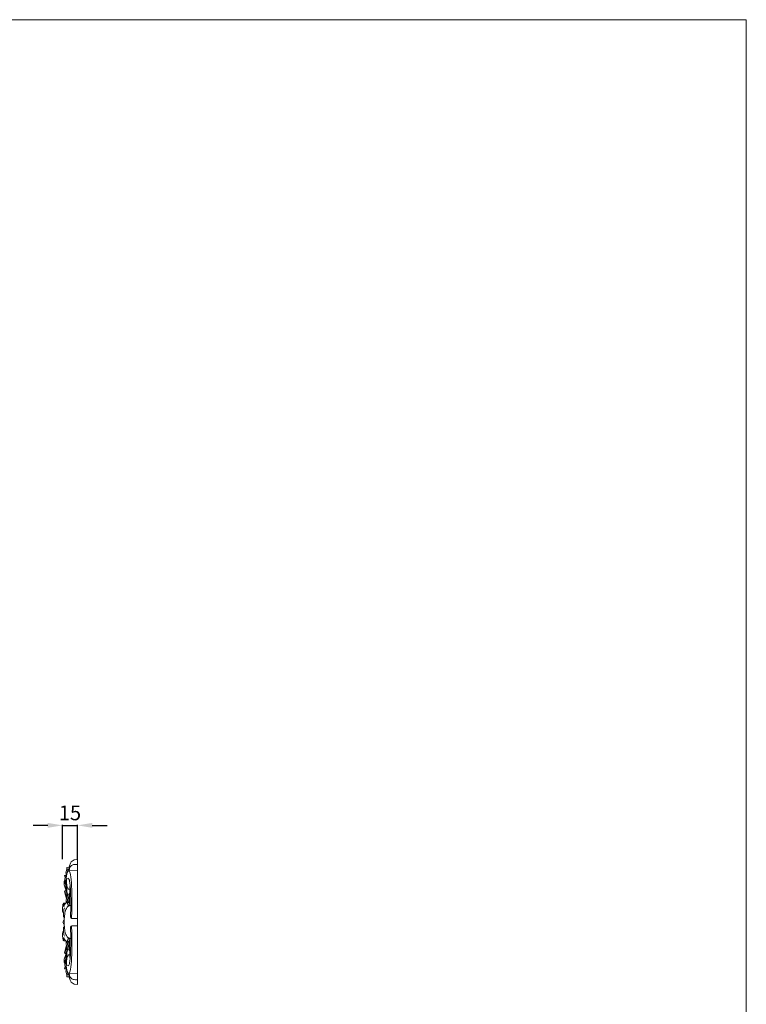
# Model space of a CAD drawing. Units: millimetres. Extents: x 1667 to 3667, y 448 to 2448.
# Drawn here: x 2927 to 3667, y 1445 to 2448 of the extents above; entities that cross this region are included whole.
import ezdxf

# ---------------------------------------------------------------- set-up
doc = ezdxf.new("R2010")
doc.units = ezdxf.units.MM
doc.header["$MEASUREMENT"] = 0
doc.layers.get('0').update_dxf_attribs({"lineweight": 5})
doc.styles.add('Arial', font='arial.ttf')
doc.dimstyles.new('Default', dxfattribs={"dimtxt": 10, "dimasz": 7, "dimexe": 0.5, "dimexo": 0.5, "dimgap": 0.25, "dimtad": 1, "dimtoh": 1, "dimdec": 0, "dimzin": 1, "dimdsep": 46, "dimtxsty": 'Arial', "dimcen": 0.5, "dimazin": 0, "dimtfac": 1, "dimtdec": 4, "dimtix": 1, "dimtmove": 1, "dimatfit": 3, "dimfxl": 1, "dimtolj": 1, "dimtzin": 1, "dimarcsym": 0})

# ---------------------------------------------------------------- blocks, each defined once
blk = doc.blocks.new('*D4')
at = {"color": 0, "lineweight": -2, "transparency": 16777216}
for p, q in [((2955.8, 1627.2), (2940.8, 1627.2)), ((2970.8, 1592.7), (2970.8, 1627.7)), ((2970.8, 1627.2), (2986.1, 1627.2)), ((2986.1, 1592.7), (2986.1, 1627.7)), ((3001.1, 1627.2), (3016.1, 1627.2))]:
    blk.add_line(p, q, dxfattribs=at)
at = {"color": 0, "lineweight": 50, "transparency": 16777216}
for points in [[(2955.8, 1629.7), (2955.8, 1624.7), (2970.8, 1627.2)], [(3001.1, 1629.7), (3001.1, 1624.7), (2986.1, 1627.2)]]:
    blk.add_solid(points, dxfattribs=at)
at = {"layer": 'Defpoints', "color": 0, "lineweight": 50, "transparency": 16777216}
for p in [(2986.1, 1627.2), (2970.8, 1592.2), (2986.1, 1592.2)]:
    blk.add_point(p, dxfattribs=at)
at = {"color": 0, "transparency": 16777216, "insert": (2978.4, 1639.9), "char_height": 15, "attachment_point": 5, "style": 'Arial'}
blk.add_mtext('\\A1;15', dxfattribs=at)

msp = doc.modelspace()

# ---------------------------------------------------------------- linework, layer by layer
for p, q in [((2975.1, 1582.2), (2975.3, 1584.4)), ((2975.3, 1584.4), (2977.7, 1584.6)), ((2978.4, 1584.6), (2977.5, 1581.3)), ((2979.9, 1586.4), (2978.4, 1584.6)), ((2982.6, 1592), (2979.7, 1590)), ((2982, 1587.3), (2979.9, 1586.4)), ((2986.1, 1587.3), (2982, 1587.3)), ((2986.1, 1592.5), (2982.6, 1592)), ((2986.1, 1465), (2986.1, 1592.5)), ((2973, 1576.3), (2974.9, 1576.8)), ((2973.5, 1574.1), (2973, 1576.3)), ((2974.3, 1578.7), (2975.3, 1582.5)), ((2974.9, 1576.8), (2974.3, 1578.7)), ((2975.3, 1582.5), (2977.8, 1582.7)), ((2976.3, 1581.9), (2975.6, 1579)), ((2976.7, 1580.7), (2975.7, 1579.1)), ((2977.8, 1582.7), (2976.3, 1581.9)), ((2977.5, 1581.3), (2976.7, 1580.7)), ((2986.1, 1581.5), (2977.5, 1581.3)), ((2972.4, 1566.6), (2972.6, 1570)), ((2974.1, 1561.7), (2972.4, 1566.6)), ((2972.6, 1570), (2973.1, 1571.2)), ((2975.2, 1572.8), (2977, 1573.5)), ((2978.4, 1565), (2978, 1546.9)), ((2973.3, 1560.6), (2972.8, 1560)), ((2972.8, 1560), (2974.9, 1552.4)), ((2974.2, 1560.7), (2973.3, 1560.6)), ((2974.8, 1555.4), (2974.7, 1548.3)), ((2975.2, 1556.9), (2975.6, 1556.3)), ((2975.6, 1556.3), (2976, 1556.4)), ((2975.7, 1556.3), (2977.6, 1556.3)), ((2975.8, 1563.7), (2977, 1562.1)), ((2976, 1556.4), (2977.6, 1556.4)), ((2977, 1562.1), (2978.1, 1562)), ((2977.6, 1545.7), (2977.6, 1557.7)), ((2977.6, 1557.7), (2978.1, 1557.7)), ((2971.3, 1546.6), (2972, 1547.9)), ((2972, 1547.9), (2974.2, 1548.1)), ((2972, 1545.2), (2972, 1547.9)), ((2972.3, 1544.4), (2972, 1545.2)), ((2972.7, 1546.5), (2972.3, 1544.4)), ((2977.2, 1548.5), (2975.1, 1548.5)), ((2975.8, 1551.8), (2975.4, 1548.5)), ((2977, 1548.9), (2977.6, 1548.3)), ((2978.9, 1545.6), (2977.6, 1545.7)), ((2971.9, 1534.4), (2972.7, 1533.2)), ((2971.7, 1530.1), (2971, 1528.7)), ((2971, 1528.7), (2971.7, 1527.4)), ((2972.6, 1530.8), (2971.7, 1530.1)), ((2971.7, 1527.4), (2972.6, 1526.7)), ((2971.9, 1523.1), (2972.7, 1524.3)), ((2978.9, 1533.8), (2979.3, 1533)), ((2978.9, 1523.7), (2979.3, 1524.5)), ((2979.3, 1533), (2980.3, 1532.5)), ((2979.3, 1524.5), (2980.3, 1524.9)), ((2980.3, 1532.5), (2986.1, 1532.5)), ((2980.3, 1524.9), (2986.1, 1525)), ((2972.3, 1513), (2972, 1512.3)), ((2972, 1512.3), (2972, 1509.6)), ((2972, 1509.6), (2974.2, 1509.4)), ((2972.7, 1511), (2972.3, 1513)), ((2972.8, 1497.5), (2974.9, 1505.1)), ((2974.8, 1502), (2974.7, 1509.1)), ((2977.2, 1509), (2975.1, 1509)), ((2975.8, 1505.7), (2975.4, 1509)), ((2977, 1508.6), (2977.6, 1509.2)), ((2977.6, 1511.8), (2978.9, 1511.9)), ((2977.6, 1499.8), (2977.6, 1511.8)), ((2978.4, 1492.5), (2978, 1510.6)), ((2974.1, 1495.8), (2972.4, 1490.9)), ((2973.3, 1496.8), (2972.8, 1497.5)), ((2974.2, 1496.8), (2973.3, 1496.8)), ((2975.2, 1500.6), (2975.7, 1501.2)), ((2975.7, 1501.2), (2977.6, 1501.2)), ((2975.7, 1501.2), (2977.6, 1501.1)), ((2975.8, 1493.8), (2977, 1495.4)), ((2977, 1495.4), (2978.1, 1495.5)), ((2978.1, 1499.8), (2977.6, 1499.8)), ((2972.4, 1490.9), (2972.6, 1487.5)), ((2972.6, 1487.5), (2973.1, 1486.3)), ((2975.2, 1484.7), (2977, 1484)), ((2973.5, 1483.4), (2973, 1481.2)), ((2973, 1481.2), (2974.9, 1480.7)), ((2974.9, 1480.7), (2974.3, 1478.8)), ((2974.3, 1478.8), (2975.3, 1475)), ((2975.1, 1475.3), (2975.3, 1473.1)), ((2975.3, 1475), (2977.8, 1474.7)), ((2976.3, 1475.6), (2975.6, 1478.5)), ((2976.7, 1476.8), (2975.7, 1478.4)), ((2977.8, 1474.7), (2976.3, 1475.6)), ((2977.5, 1476.2), (2976.7, 1476.8)), ((2977.5, 1476.2), (2978.4, 1472.9)), ((2986.1, 1476), (2977.5, 1476.2)), ((2975.3, 1473.1), (2977.7, 1472.9)), ((2978.4, 1472.9), (2980.4, 1470.8)), ((2979.7, 1467.4), (2982.6, 1465.5)), ((2982.6, 1465.5), (2986.1, 1465))]:
    msp.add_line(p, q)
msp.add_lwpolyline([(1666.7, 2447.6), (3666.7, 2447.6), (3666.7, 447.6), (1666.7, 447.6)], close=True)
for points in [[(2979.7, 1590), (2979.1, 1589.1), (2978, 1587.2), (2977.6, 1584.2), (2977.6, 1582.8)], [(2974.2, 1566.3), (2973.8, 1567.3), (2973.1, 1569.3), (2973, 1572.8), (2973.9, 1575.5), (2974.7, 1576.6), (2975.2, 1577.1)], [(2975.7, 1579.1), (2975, 1576.9), (2974.2, 1571.3), (2974.3, 1568.9), (2975.2, 1565.2), (2975.8, 1563.7)], [(2977.5, 1581.3), (2978.1, 1579.9), (2979, 1579), (2980.2, 1565), (2980.5, 1552.7), (2980.3, 1538.8), (2980, 1532.6)], [(2974.5, 1569.1), (2974.2, 1567), (2974, 1562.9), (2974.4, 1556.6), (2975.9, 1551.2), (2976.5, 1549.8), (2977, 1548.9)], [(2976, 1563.3), (2975.5, 1564.8), (2974.7, 1568.8), (2974.8, 1570.2), (2975, 1572), (2975.2, 1572.8)], [(2975, 1566.2), (2975, 1564.4), (2975.1, 1560.8), (2975.6, 1557.9), (2976, 1556.4)], [(2977, 1573.5), (2977.3, 1572.8), (2977.7, 1571.9), (2978.8, 1566.7), (2979.6, 1543.1), (2978.9, 1533.8)], [(2977.6, 1548.8), (2977.6, 1550.1), (2977.2, 1552.6), (2976, 1555.6), (2975.2, 1556.9)], [(2971.7, 1537.4), (2971.5, 1537.8), (2971.1, 1538.7), (2970.7, 1540.7), (2970.9, 1544.9), (2971.3, 1546.6)], [(2975.1, 1548.5), (2974.8, 1548.3), (2974.4, 1548.3), (2973.1, 1547.1), (2972.7, 1546.5)], [(2975.4, 1548.5), (2975.8, 1547.9), (2976.3, 1546.8), (2976.5, 1545.2), (2976.4, 1544.5)], [(2975.7, 1543.8), (2976.1, 1544.3), (2977.1, 1545.1), (2978.3, 1545.5), (2978.9, 1545.6)], [(2972.7, 1543.1), (2972.1, 1541.3), (2971.5, 1536.4), (2971.8, 1535.4), (2971.9, 1534.4)], [(2975.7, 1513.6), (2975, 1514.6), (2973.8, 1516.3), (2972.7, 1522.2), (2972.5, 1528.7), (2972.7, 1535.3), (2973.8, 1541.2), (2975, 1542.9), (2975.7, 1543.8)], [(2980, 1524.9), (2980.3, 1518.7), (2980.5, 1504.8), (2980.2, 1492.5), (2979, 1478.5), (2978.1, 1477.6), (2977.5, 1476.2)], [(2972, 1509.6), (2971.7, 1510), (2971.4, 1510.1), (2970.6, 1515.3), (2971.1, 1519.3), (2971.5, 1519.7), (2971.7, 1520.1)], [(2972.7, 1514.4), (2972.1, 1516.2), (2971.5, 1521.1), (2971.8, 1522.1), (2971.9, 1523.1)], [(2977, 1484), (2977.3, 1484.7), (2977.7, 1485.6), (2978.8, 1490.8), (2979.6, 1514.4), (2978.9, 1523.7)], [(2975.1, 1509), (2974.8, 1509.1), (2974.4, 1509.2), (2973.1, 1510.4), (2972.7, 1511)], [(2974.5, 1488.4), (2974.2, 1490.5), (2974, 1494.6), (2974.4, 1500.9), (2975.9, 1506.3), (2976.5, 1507.7), (2977, 1508.6)], [(2977.6, 1508.7), (2977.6, 1507.4), (2977.2, 1504.9), (2976, 1501.9), (2975.2, 1500.6)], [(2975.4, 1509), (2975.8, 1509.6), (2976.3, 1510.7), (2976.5, 1512.3), (2976.4, 1513)], [(2978.9, 1511.9), (2978.3, 1512), (2977.1, 1512.4), (2976.1, 1513.2), (2975.7, 1513.6)], [(2976, 1494.2), (2975.5, 1492.7), (2974.7, 1488.7), (2974.8, 1487.3), (2975, 1485.5), (2975.2, 1484.7)], [(2976, 1501.1), (2975.6, 1499.6), (2975.1, 1496.6), (2975, 1493), (2975, 1491.3)], [(2974.2, 1491.2), (2973.8, 1490.2), (2973.1, 1488.1), (2973, 1484.7), (2973.9, 1482), (2974.7, 1480.9), (2975.2, 1480.4)], [(2975.7, 1478.4), (2975, 1480.6), (2974.2, 1486.2), (2974.3, 1488.6), (2975.2, 1492.3), (2975.8, 1493.8)], [(2977.6, 1474.7), (2977.6, 1473.3), (2978, 1470.3), (2979.1, 1468.4), (2979.7, 1467.4)], [(2980.4, 1470.8), (2980.9, 1470.5), (2981.2, 1470.2), (2984.7, 1469.9), (2986.1, 1470.2)]]:
    msp.add_open_spline(points, degree=3)

# ---------------------------------------------------------------- dimensions: what is measured, and where the dimension line sits
dim = msp.add_linear_dim(base=(2986.1, 1627.2), p1=(2970.8, 1592.2), p2=(2986.1, 1592.2), dimstyle='Default', override={"dimtxt": 15, "dimasz": 15, "dimgap": 5, "dimtmove": 2})
dim.commit()
dim.dimension.update_dxf_attribs({"geometry": '*D4', "text_midpoint": (2978.4, 1639.9)})

doc.saveas('drawing.dxf')
